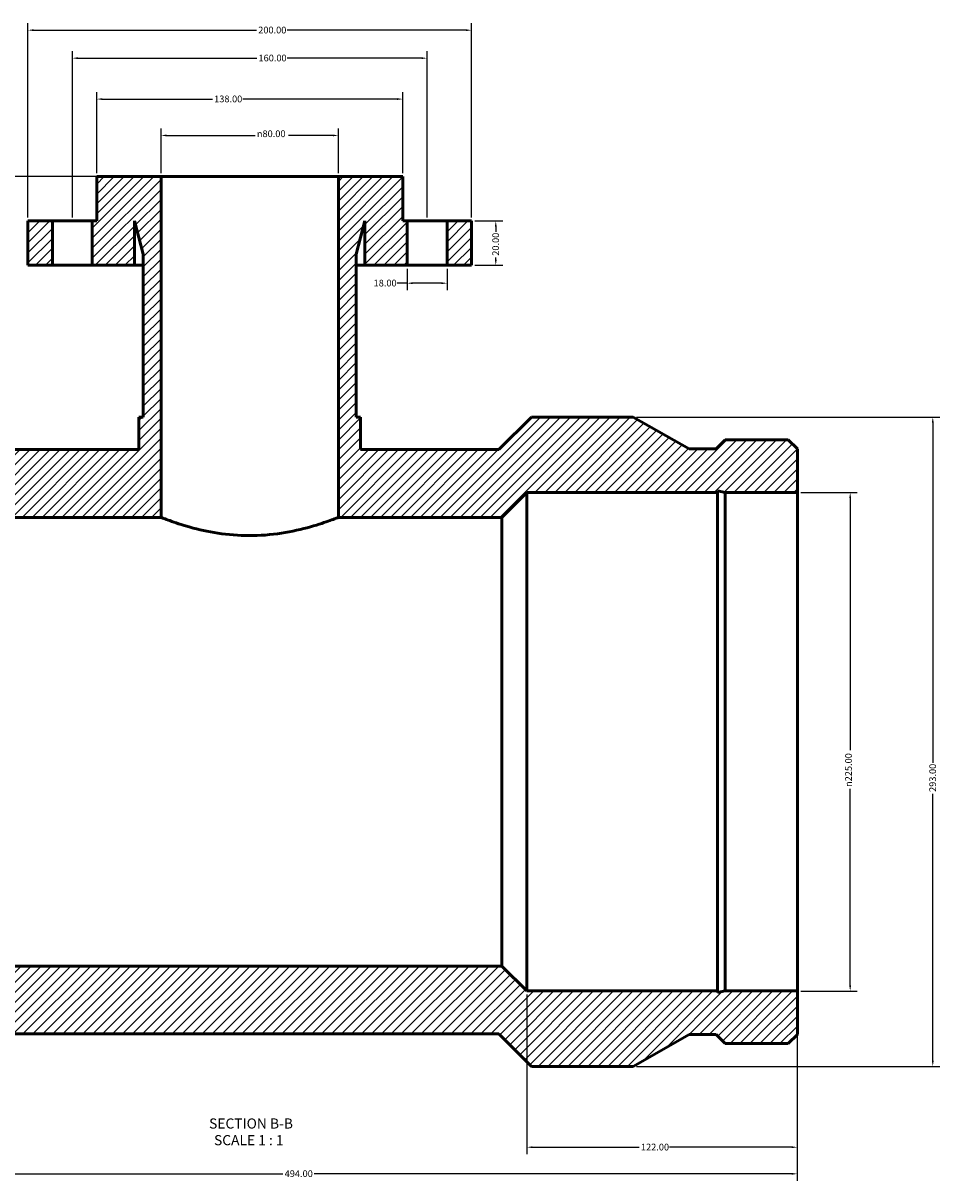
# Model space of a CAD drawing. Units: millimetres. Extents: x -258 to 1714, y -310 to 1762.
# Drawn here: x 471 to 884, y 1240 to 1762 of the extents above; entities that cross this region are included whole.
import ezdxf

# ---------------------------------------------------------------- set-up
doc = ezdxf.new("R2010")
doc.units = ezdxf.units.MM
for name, color, linetype, lineweight in [('Dimension (ANSI)', 7, 'Continuous', 25), ('Hatch (ANSI)', 7, 'Continuous', 18), ('Symbol (ANSI)', 7, 'Continuous', 25), ('Visible (ANSI)', 7, 'Continuous', 50)]:
    doc.layers.add(name, color=color, linetype=linetype, lineweight=lineweight)
doc.styles.add('Label Text (ANSI)', font='tahoma.ttf')
doc.styles.add('Note Text (ANSI)', font='tahoma.ttf')
doc.dimstyles.new('Default - mm (ANSI)', dxfattribs={"dimtxt": 3.048, "dimasz": 2.5, "dimexe": 3.175, "dimexo": 1.6002, "dimgap": 0.8, "dimtad": 0, "dimtoh": 1, "dimrnd": 1e-08, "dimzin": 4, "dimdsep": 46, "dimtxsty": 'Note Text (ANSI)', "dimcen": 0.09, "dimdle": 10, "dimclrd": 256, "dimclre": 256, "dimclrt": 256, "dimadec": 1, "dimazin": 1, "dimtfac": 1, "dimtofl": 0, "dimtmove": 0, "dimatfit": 3, "dimfxl": 1, "dimtolj": 1, "dimtzin": 4, "dimlwd": -1, "dimlwe": -1, "dimarcsym": 0})

# ---------------------------------------------------------------- blocks, each defined once
blk = doc.blocks.new('*D7')
at = {"layer": 'Defpoints', "color": 0, "transparency": 16777216}
for p in [(820.03, 1550.28), (820.03, 1325.28), (843.87, 1325.28)]:
    blk.add_point(p, dxfattribs=at)
at = {"layer": 'Dimension (ANSI)', "transparency": 16777216}
for p, q in [((821.63, 1550.28), (847.04, 1550.28)), ((843.87, 1547.78), (843.87, 1434)), ((843.87, 1327.78), (843.87, 1416.57)), ((821.63, 1325.28), (847.04, 1325.28))]:
    blk.add_line(p, q, dxfattribs=at)
for points in [[(843.45, 1547.78), (844.28, 1547.78), (843.87, 1550.28)], [(843.45, 1327.78), (844.28, 1327.78), (843.87, 1325.28)]]:
    blk.add_solid(points, dxfattribs=at)
at = {"layer": 'Dimension (ANSI)', "transparency": 16777216, "insert": (841.57, 1417.37), "char_height": 3.048, "attachment_point": 1, "rotation": 90, "style": 'Note Text (ANSI)'}
blk.add_mtext('\\A1;\\fAIGDT|b0|i0;\\H3.0480;\\ln\\fTahoma|b0|i0;\\H3.0480;225.00', dxfattribs=at)
blk = doc.blocks.new('*D8')
at = {"layer": 'Defpoints', "color": 0, "transparency": 16777216}
for p in [(745.93, 1584.28), (745.93, 1291.28), (881.13, 1291.28)]:
    blk.add_point(p, dxfattribs=at)
at = {"layer": 'Dimension (ANSI)', "transparency": 16777216}
for p, q in [((747.53, 1584.28), (884.3, 1584.28)), ((881.13, 1581.78), (881.13, 1428.24)), ((881.13, 1293.78), (881.13, 1414.32)), ((747.53, 1291.28), (884.3, 1291.28))]:
    blk.add_line(p, q, dxfattribs=at)
for points in [[(880.71, 1581.78), (881.55, 1581.78), (881.13, 1584.28)], [(880.71, 1293.78), (881.55, 1293.78), (881.13, 1291.28)]]:
    blk.add_solid(points, dxfattribs=at)
at = {"layer": 'Dimension (ANSI)', "transparency": 16777216, "insert": (879.54, 1415.12), "char_height": 3.048, "attachment_point": 1, "rotation": 90, "style": 'Note Text (ANSI)'}
blk.add_mtext('\\A1;293.00', dxfattribs=at)
blk = doc.blocks.new('*D9')
at = {"layer": 'Defpoints', "color": 0, "transparency": 16777216}
for p in [(644.03, 1652.78), (662.03, 1652.78), (662.03, 1644.7)]:
    blk.add_point(p, dxfattribs=at)
at = {"layer": 'Dimension (ANSI)', "transparency": 16777216}
for p, q in [((644.03, 1651.18), (644.03, 1641.52)), ((662.03, 1651.18), (662.03, 1641.52)), ((644.03, 1644.7), (639.51, 1644.7)), ((659.53, 1644.7), (646.53, 1644.7))]:
    blk.add_line(p, q, dxfattribs=at)
for points in [[(646.53, 1645.11), (646.53, 1644.28), (644.03, 1644.7)], [(659.53, 1645.11), (659.53, 1644.28), (662.03, 1644.7)]]:
    blk.add_solid(points, dxfattribs=at)
at = {"layer": 'Dimension (ANSI)', "transparency": 16777216, "insert": (628.92, 1646.29), "char_height": 3.048, "attachment_point": 1, "style": 'Note Text (ANSI)'}
blk.add_mtext('\\A1;18.00', dxfattribs=at)
blk = doc.blocks.new('*D10')
at = {"layer": 'Defpoints', "color": 0, "transparency": 16777216}
for p in [(613.03, 1711.38), (533.03, 1692.78), (613.03, 1692.78)]:
    blk.add_point(p, dxfattribs=at)
at = {"layer": 'Dimension (ANSI)', "transparency": 16777216}
for p, q in [((533.03, 1694.38), (533.03, 1714.55)), ((613.03, 1694.38), (613.03, 1714.55)), ((535.53, 1711.38), (575.46, 1711.38)), ((610.53, 1711.38), (590.6, 1711.38))]:
    blk.add_line(p, q, dxfattribs=at)
for points in [[(535.53, 1711.79), (535.53, 1710.96), (533.03, 1711.38)], [(610.53, 1711.79), (610.53, 1710.96), (613.03, 1711.38)]]:
    blk.add_solid(points, dxfattribs=at)
at = {"layer": 'Dimension (ANSI)', "transparency": 16777216, "insert": (576.26, 1713.67), "char_height": 3.048, "attachment_point": 1, "style": 'Note Text (ANSI)'}
blk.add_mtext('\\A1;\\fAIGDT|b0|i0;\\H3.0480;\\ln\\fTahoma|b0|i0;\\H3.0480;80.00', dxfattribs=at)
blk = doc.blocks.new('*D11')
at = {"layer": 'Defpoints', "color": 0, "transparency": 16777216}
for p in [(504.03, 1727.78), (504.03, 1692.78), (642.03, 1692.78)]:
    blk.add_point(p, dxfattribs=at)
at = {"layer": 'Dimension (ANSI)', "transparency": 16777216}
for p, q in [((504.03, 1694.38), (504.03, 1730.96)), ((642.03, 1694.38), (642.03, 1730.96)), ((506.53, 1727.78), (556.19, 1727.78)), ((639.53, 1727.78), (569.87, 1727.78))]:
    blk.add_line(p, q, dxfattribs=at)
for points in [[(506.53, 1728.2), (506.53, 1727.37), (504.03, 1727.78)], [(639.53, 1728.2), (639.53, 1727.37), (642.03, 1727.78)]]:
    blk.add_solid(points, dxfattribs=at)
at = {"layer": 'Dimension (ANSI)', "transparency": 16777216, "insert": (556.99, 1729.38), "char_height": 3.048, "attachment_point": 1, "style": 'Note Text (ANSI)'}
blk.add_mtext('\\A1;138.00', dxfattribs=at)
blk = doc.blocks.new('*D12')
at = {"layer": 'Defpoints', "color": 0, "transparency": 16777216}
for p in [(653.03, 1746.25), (493.03, 1672.78), (653.03, 1672.78)]:
    blk.add_point(p, dxfattribs=at)
at = {"layer": 'Dimension (ANSI)', "transparency": 16777216}
for p, q in [((493.03, 1674.38), (493.03, 1749.42)), ((495.53, 1746.25), (576.19, 1746.25)), ((650.53, 1746.25), (589.87, 1746.25)), ((653.03, 1674.38), (653.03, 1749.42))]:
    blk.add_line(p, q, dxfattribs=at)
for points in [[(495.53, 1746.67), (495.53, 1745.83), (493.03, 1746.25)], [(650.53, 1746.67), (650.53, 1745.83), (653.03, 1746.25)]]:
    blk.add_solid(points, dxfattribs=at)
at = {"layer": 'Dimension (ANSI)', "transparency": 16777216, "insert": (576.99, 1747.84), "char_height": 3.048, "attachment_point": 1, "style": 'Note Text (ANSI)'}
blk.add_mtext('\\A1;160.00', dxfattribs=at)
blk = doc.blocks.new('*D13')
at = {"layer": 'Defpoints', "color": 0, "transparency": 16777216}
for p in [(673.03, 1758.87), (473.03, 1672.78), (673.03, 1672.78)]:
    blk.add_point(p, dxfattribs=at)
at = {"layer": 'Dimension (ANSI)', "transparency": 16777216}
for p, q in [((473.03, 1674.38), (473.03, 1762.05)), ((673.03, 1674.38), (673.03, 1762.05)), ((475.53, 1758.87), (576.07, 1758.87)), ((670.53, 1758.87), (589.99, 1758.87))]:
    blk.add_line(p, q, dxfattribs=at)
for points in [[(475.53, 1759.29), (475.53, 1758.46), (473.03, 1758.87)], [(670.53, 1759.29), (670.53, 1758.46), (673.03, 1758.87)]]:
    blk.add_solid(points, dxfattribs=at)
at = {"layer": 'Dimension (ANSI)', "transparency": 16777216, "insert": (576.87, 1760.46), "char_height": 3.048, "attachment_point": 1, "style": 'Note Text (ANSI)'}
blk.add_mtext('\\A1;200.00', dxfattribs=at)
blk = doc.blocks.new('*D14')
at = {"layer": 'Defpoints', "color": 0, "transparency": 16777216}
for p in [(673.03, 1672.78), (673.03, 1652.78), (684.02, 1652.78)]:
    blk.add_point(p, dxfattribs=at)
at = {"layer": 'Dimension (ANSI)', "transparency": 16777216}
for p, q in [((674.63, 1672.78), (687.19, 1672.78)), ((684.02, 1670.28), (684.02, 1667.91)), ((684.02, 1655.28), (684.02, 1656.28)), ((674.63, 1652.78), (687.19, 1652.78))]:
    blk.add_line(p, q, dxfattribs=at)
for points in [[(683.6, 1670.28), (684.44, 1670.28), (684.02, 1672.78)], [(683.6, 1655.28), (684.44, 1655.28), (684.02, 1652.78)]]:
    blk.add_solid(points, dxfattribs=at)
at = {"layer": 'Dimension (ANSI)', "transparency": 16777216, "insert": (682.43, 1657.08), "char_height": 3.048, "attachment_point": 1, "rotation": 90, "style": 'Note Text (ANSI)'}
blk.add_mtext('\\A1;20.00', dxfattribs=at)
blk = doc.blocks.new('*D15')
at = {"layer": 'Defpoints', "color": 0, "transparency": 16777216}
for p in [(533.03, 1692.78), (264.03, 1437.78), (326.03, 1437.78)]:
    blk.add_point(p, dxfattribs=at)
at = {"layer": 'Dimension (ANSI)', "transparency": 16777216}
for p, q in [((531.43, 1692.78), (260.86, 1692.78)), ((264.03, 1690.28), (264.03, 1562.24)), ((264.03, 1440.28), (264.03, 1548.32)), ((324.43, 1437.78), (260.86, 1437.78))]:
    blk.add_line(p, q, dxfattribs=at)
for points in [[(263.61, 1690.28), (264.45, 1690.28), (264.03, 1692.78)], [(263.61, 1440.28), (264.45, 1440.28), (264.03, 1437.78)]]:
    blk.add_solid(points, dxfattribs=at)
at = {"layer": 'Dimension (ANSI)', "transparency": 16777216, "insert": (262.44, 1549.12), "char_height": 3.048, "attachment_point": 1, "rotation": 90, "style": 'Note Text (ANSI)'}
blk.add_mtext('\\A1;255.00', dxfattribs=at)
blk = doc.blocks.new('*D16')
at = {"layer": 'Defpoints', "color": 0, "transparency": 16777216}
for p in [(326.03, 1325.28), (820.03, 1325.28), (820.03, 1242.78)]:
    blk.add_point(p, dxfattribs=at)
at = {"layer": 'Dimension (ANSI)', "transparency": 16777216}
for p, q in [((326.03, 1323.68), (326.03, 1239.61)), ((820.03, 1323.68), (820.03, 1239.61)), ((328.53, 1242.78), (588, 1242.78)), ((817.53, 1242.78), (602.06, 1242.78))]:
    blk.add_line(p, q, dxfattribs=at)
for points in [[(328.53, 1243.2), (328.53, 1242.37), (326.03, 1242.78)], [(817.53, 1243.2), (817.53, 1242.37), (820.03, 1242.78)]]:
    blk.add_solid(points, dxfattribs=at)
at = {"layer": 'Dimension (ANSI)', "transparency": 16777216, "insert": (588.8, 1244.37), "char_height": 3.048, "attachment_point": 1, "style": 'Note Text (ANSI)'}
blk.add_mtext('\\A1;494.00', dxfattribs=at)
blk = doc.blocks.new('*D17')
at = {"layer": 'Defpoints', "color": 0, "transparency": 16777216}
for p in [(698.03, 1325.28), (820.03, 1325.28), (698.03, 1254.78)]:
    blk.add_point(p, dxfattribs=at)
at = {"layer": 'Dimension (ANSI)', "transparency": 16777216}
for p, q in [((698.03, 1323.68), (698.03, 1251.61)), ((820.03, 1323.68), (820.03, 1251.61)), ((700.53, 1254.78), (748.69, 1254.78)), ((817.53, 1254.78), (762.37, 1254.78))]:
    blk.add_line(p, q, dxfattribs=at)
for points in [[(700.53, 1255.2), (700.53, 1254.37), (698.03, 1254.78)], [(817.53, 1255.2), (817.53, 1254.37), (820.03, 1254.78)]]:
    blk.add_solid(points, dxfattribs=at)
at = {"layer": 'Dimension (ANSI)', "transparency": 16777216, "insert": (749.49, 1256.37), "char_height": 3.048, "attachment_point": 1, "style": 'Note Text (ANSI)'}
blk.add_mtext('\\A1;122.00', dxfattribs=at)

msp = doc.modelspace()

# ---------------------------------------------------------------- hatches: boundary and pattern name
at = {"layer": 'Hatch (ANSI)'}
h = msp.add_hatch(dxfattribs=at)
h.set_pattern_fill('ANSI31', color=256, scale=25.4, style=0)
h.set_pattern_definition([(45, (0, 0), (-2.245064, 2.245064), [])])
h.paths.add_polyline_path([(662.031, 1672.784), (662.031, 1652.784), (673.031, 1652.784), (673.031, 1672.784)])
h.paths.add_polyline_path([(484.031, 1652.784), (484.031, 1672.784), (473.031, 1672.784), (473.031, 1652.784)])
h.paths.add_polyline_path([(623.031, 1569.634), (623.031, 1584.284), (621.031, 1584.284), (621.031, 1657.855), (625.031, 1672.784), (625.031, 1652.784), (644.031, 1652.784), (644.031, 1672.784), (642.031, 1672.784), (642.031, 1692.784), (613.031, 1692.784), (613.031, 1569.634), (613.031, 1539.034), (686.781, 1539.034), (698.031, 1550.284), (783.993, 1550.284), (783.993, 1551.033), (787.519, 1550.284), (820.031, 1550.284), (820.031, 1569.941), (815.944, 1574.029), (787.519, 1574.029), (783.431, 1569.941), (771.231, 1569.941), (745.931, 1584.284), (700.066, 1584.284), (685.416, 1569.634)])
h.paths.add_polyline_path([(326.031, 1569.941), (326.031, 1550.284), (358.544, 1550.284), (362.07, 1551.033), (362.07, 1550.284), (448.031, 1550.284), (459.281, 1539.034), (533.031, 1539.034), (533.031, 1569.634), (533.031, 1692.784), (504.031, 1692.784), (504.031, 1672.784), (502.031, 1672.784), (502.031, 1652.784), (521.031, 1652.784), (521.031, 1672.784), (525.031, 1657.855), (525.031, 1584.284), (523.031, 1584.284), (523.031, 1569.634), (460.646, 1569.634), (445.996, 1584.284), (400.131, 1584.284), (374.831, 1569.941), (362.631, 1569.941), (358.544, 1574.029), (330.119, 1574.029)])
h.paths.add_polyline_path([(326.031, 1325.284), (326.031, 1305.626), (330.119, 1301.539), (358.544, 1301.539), (362.631, 1305.626), (374.831, 1305.626), (400.131, 1291.284), (445.996, 1291.284), (460.646, 1305.934), (685.416, 1305.934), (700.066, 1291.284), (745.931, 1291.284), (771.231, 1305.626), (783.431, 1305.626), (787.519, 1301.539), (815.944, 1301.539), (820.031, 1305.626), (820.031, 1325.284), (787.519, 1325.284), (783.993, 1324.534), (783.993, 1325.284), (698.031, 1325.284), (686.781, 1336.534), (459.281, 1336.534), (448.031, 1325.284), (362.07, 1325.284), (362.07, 1324.534), (358.544, 1325.284)])

# ---------------------------------------------------------------- linework, layer by layer
at = {"layer": 'Visible (ANSI)'}
for p, q in [((533.031, 1692.784), (504.031, 1692.784)), ((504.031, 1692.784), (504.031, 1672.784)), ((533.031, 1569.634), (533.031, 1692.784)), ((613.031, 1692.784), (533.031, 1692.784)), ((642.031, 1692.784), (613.031, 1692.784)), ((613.031, 1692.784), (613.031, 1569.634)), ((642.031, 1672.784), (642.031, 1692.784)), ((484.031, 1672.784), (473.031, 1672.784)), ((473.031, 1672.784), (473.031, 1652.784)), ((484.031, 1652.784), (484.031, 1672.784)), ((484.031, 1672.784), (502.031, 1672.784)), ((504.031, 1672.784), (502.031, 1672.784)), ((502.031, 1672.784), (502.031, 1652.784)), ((521.031, 1652.784), (521.031, 1672.784)), ((521.031, 1672.784), (525.031, 1657.855)), ((621.031, 1657.855), (625.031, 1672.784)), ((625.031, 1672.784), (625.031, 1652.784)), ((644.031, 1672.784), (642.031, 1672.784)), ((644.031, 1652.784), (644.031, 1672.784)), ((644.031, 1672.784), (662.031, 1672.784)), ((662.031, 1672.784), (662.031, 1652.784)), ((673.031, 1672.784), (662.031, 1672.784)), ((673.031, 1652.784), (673.031, 1672.784)), ((525.031, 1657.855), (525.031, 1584.284)), ((621.031, 1584.284), (621.031, 1657.855)), ((473.031, 1652.784), (484.031, 1652.784)), ((502.031, 1652.784), (484.031, 1652.784)), ((502.031, 1652.784), (521.031, 1652.784)), ((525.031, 1652.784), (521.031, 1652.784)), ((625.031, 1652.784), (621.031, 1652.784)), ((625.031, 1652.784), (644.031, 1652.784)), ((662.031, 1652.784), (644.031, 1652.784)), ((662.031, 1652.784), (673.031, 1652.784)), ((525.031, 1584.284), (523.031, 1584.284)), ((523.031, 1584.284), (523.031, 1569.634)), ((623.031, 1584.284), (621.031, 1584.284)), ((623.031, 1569.634), (623.031, 1584.284)), ((700.066, 1584.284), (685.416, 1569.634)), ((745.931, 1584.284), (700.066, 1584.284)), ((771.231, 1569.941), (745.931, 1584.284)), ((787.519, 1574.029), (783.431, 1569.941)), ((815.944, 1574.029), (787.519, 1574.029)), ((820.031, 1569.941), (815.944, 1574.029)), ((523.031, 1569.634), (460.646, 1569.634)), ((685.416, 1569.634), (623.031, 1569.634)), ((783.431, 1569.941), (771.231, 1569.941)), ((820.031, 1550.284), (820.031, 1569.941)), ((686.781, 1539.034), (698.031, 1550.284)), ((698.031, 1550.284), (783.993, 1550.284)), ((698.031, 1325.284), (698.031, 1550.284)), ((783.993, 1550.284), (783.993, 1551.033)), ((783.993, 1551.033), (787.519, 1550.284)), ((783.993, 1325.284), (783.993, 1550.284)), ((787.519, 1550.284), (820.031, 1550.284)), ((787.519, 1325.284), (787.519, 1550.284)), ((820.031, 1325.284), (820.031, 1550.284)), ((459.281, 1539.034), (533.031, 1539.034)), ((613.031, 1539.034), (686.781, 1539.034)), ((686.781, 1336.534), (686.781, 1539.034)), ((686.781, 1336.534), (459.281, 1336.534)), ((698.031, 1325.284), (686.781, 1336.534)), ((783.993, 1325.284), (698.031, 1325.284)), ((787.519, 1325.284), (783.993, 1324.534)), ((783.993, 1324.534), (783.993, 1325.284)), ((820.031, 1325.284), (787.519, 1325.284)), ((820.031, 1305.626), (820.031, 1325.284)), ((460.646, 1305.934), (685.416, 1305.934)), ((685.416, 1305.934), (700.066, 1291.284)), ((745.931, 1291.284), (771.231, 1305.626)), ((771.231, 1305.626), (783.431, 1305.626)), ((783.431, 1305.626), (787.519, 1301.539)), ((787.519, 1301.539), (815.944, 1301.539)), ((815.944, 1301.539), (820.031, 1305.626)), ((700.066, 1291.284), (745.931, 1291.284))]:
    msp.add_line(p, q, dxfattribs=at)
for points, knots in [([(533.031, 1539.034), (533.031, 1542.741), (533.031, 1546.448), (533.031, 1556.648), (533.031, 1563.141), (533.031, 1569.634)], [-3.06, -3.06, -3.06, -3.06, -1.9478447, -1.9478447, 0, 0, 0, 0]), ([(613.031, 1569.634), (613.031, 1563.141), (613.031, 1556.648), (613.031, 1546.448), (613.031, 1542.741), (613.031, 1539.034)], [-3.8956894, -3.8956894, -3.8956894, -3.8956894, -1.9478447, -1.9478447, -0.8356894, -0.8356894, -0.8356894, -0.8356894]), ([(613.031, 1539.034), (613.031, 1539.034), (612.418, 1538.787), (609.739, 1537.769), (607.415, 1536.908), (601.125, 1534.898), (597.081, 1533.75), (588.077, 1531.908), (583.228, 1531.218), (573.4, 1530.677), (568.596, 1530.788), (559.16, 1531.706), (554.667, 1532.513), (546.399, 1534.446), (542.729, 1535.571), (536.999, 1537.497), (534.963, 1538.281), (533.318, 1538.919), (533.031, 1539.034), (533.031, 1539.034)], [28.8655241, 28.8655241, 28.8655241, 28.8655241, 30.0844922, 30.0844922, 31.5759674, 31.5759674, 33.1816884, 33.1816884, 34.7160506, 34.7160506, 36.155834, 36.155834, 37.6337182, 37.6337182, 39.2041454, 39.2041454, 40.76373, 40.76373, 41.5998697, 41.5998697, 41.5998697, 41.5998697])]:
    msp.add_open_spline(points, degree=3, knots=knots, dxfattribs=at)

# ---------------------------------------------------------------- texts
at = {"layer": 'Symbol (ANSI)', "char_height": 4.572, "attachment_point": 7, "style": 'Label Text (ANSI)'}
for s, insert in [('SECTION B-B', (554.703, 1261.769)), ('SCALE 1 : 1', (556.926, 1254.256))]:
    msp.add_mtext(s, dxfattribs=dict(at, insert=insert))

# ---------------------------------------------------------------- dimensions: what is measured, and where the dimension line sits
at = {"layer": 'Dimension (ANSI)'}
for base, p1, p2, angle, picture, middle in [((673.031, 1758.872), (473.031, 1672.784), (673.031, 1672.784), 180, '*D13', (583.031, 1758.872)), ((653.031, 1746.25), (493.031, 1672.784), (653.031, 1672.784), 180, '*D12', (583.031, 1746.25)), ((504.031, 1727.784), (642.031, 1692.784), (504.031, 1692.784), 180, '*D11', (563.031, 1727.784)), ((264.031, 1437.784), (533.031, 1692.784), (326.031, 1437.784), 270, '*D15', (264.031, 1555.284)), ((684.018, 1652.784), (673.031, 1672.784), (673.031, 1652.784), 90, '*D14', (684.018, 1662.093)), ((881.129, 1291.284), (745.931, 1584.284), (745.931, 1291.284), 90, '*D8', (881.129, 1421.284)), ((820.031, 1242.784), (326.031, 1325.284), (820.031, 1325.284), 180, '*D16', (595.031, 1242.784)), ((698.031, 1254.784), (820.031, 1325.284), (698.031, 1325.284), 180, '*D17', (755.531, 1254.784))]:
    dim = msp.add_linear_dim(base=base, p1=p1, p2=p2, angle=angle, dimstyle='Default - mm (ANSI)', override={"dimtoh": 0, "dimdec": 2, "dimtp": 0, "dimtm": 0, "dimtdec": 2, "dimatfit": 1}, dxfattribs=at)
    dim.commit()
    dim.dimension.update_dxf_attribs({"geometry": picture, "text_midpoint": middle, "dimtype": 160})
for base, p1, p2, angle, picture, middle in [((613.031, 1711.377), (533.031, 1692.784), (613.031, 1692.784), 180, '*D10', (583.031, 1711.377)), ((843.866, 1325.284), (820.031, 1550.284), (820.031, 1325.284), 90, '*D7', (843.866, 1425.284))]:
    dim = msp.add_linear_dim(base=base, p1=p1, p2=p2, angle=angle, text='\\fAIGDT|b0|i0;\\H3.0480;\\ln\\fTahoma|b0|i0;\\H3.0480;<>', dimstyle='Default - mm (ANSI)', override={"dimtoh": 0, "dimdec": 2, "dimtp": 0, "dimtm": 0, "dimtdec": 2, "dimatfit": 1}, dxfattribs=at)
    dim.commit()
    dim.dimension.update_dxf_attribs({"geometry": picture, "text_midpoint": middle, "dimtype": 160})
dim = msp.add_linear_dim(base=(662.031, 1644.695), p1=(644.031, 1652.784), p2=(662.031, 1652.784), dimstyle='Default - mm (ANSI)', override={"dimtoh": 0, "dimdec": 2, "dimtp": 0, "dimtm": 0, "dimtdec": 2, "dimatfit": 2}, dxfattribs=at)
dim.commit()
dim.dimension.update_dxf_attribs({"geometry": '*D9', "text_midpoint": (633.817, 1644.695), "dimtype": 160})

doc.saveas('drawing.dxf')
